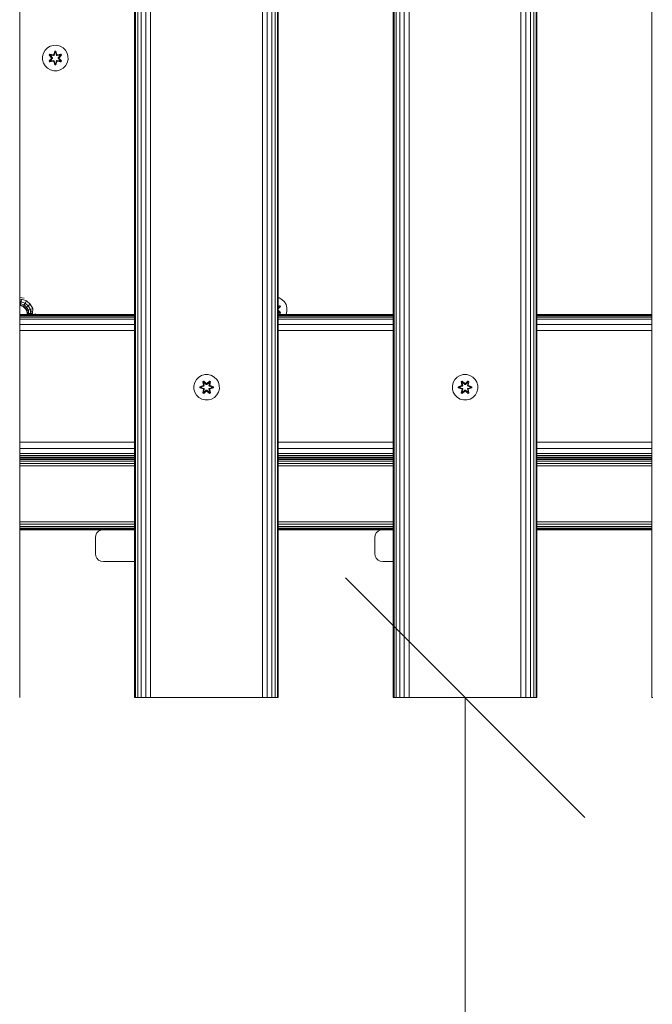
# Model space of a CAD drawing. Units: millimetres. Extents: x -986 to 578302, y -1972 to 596964.
# Drawn here: x 5575 to 5972, y 6486 to 7102 of the extents above; entities that cross this region are included whole.
import ezdxf

# ---------------------------------------------------------------- set-up
doc = ezdxf.new("R2010")
doc.units = ezdxf.units.MM
doc.layers.get('0').update_dxf_attribs({"color": 1, "lineweight": 15})
doc.layers.get('Defpoints').update_dxf_attribs({"lineweight": 15})
doc.layers.add('Контур', color=7, linetype='Continuous', lineweight=15)
doc.layers.add('Подписи', color=7, linetype='Continuous', lineweight=15)
doc.styles.add('GOST-2.304_Type-B_italic', font='GOST Common Italic.ttf')
doc.dimstyles.new('Мой размер', dxfattribs={"dimtxt": 150, "dimasz": 150, "dimexe": 0, "dimexo": 0.625, "dimgap": 50, "dimtad": 1, "dimtxsty": 'GOST-2.304_Type-B_italic', "dimblk": 'OBLIQUE', "dimcen": 2.5, "dimclrt": 256, "dimadec": 0, "dimazin": 0, "dimtfac": 1, "dimtmove": 0, "dimatfit": 3, "dimfxl": 1, "dimlwd": -1, "dimlwe": -1, "dimarcsym": 0})

# ---------------------------------------------------------------- blocks, each defined once
blk = doc.blocks.new('_Oblique')
at = {"color": 0, "linetype": 'ByBlock', "lineweight": -2}
blk.add_line((-0.5, -0.5), (0.5, 0.5), dxfattribs=at)
blk = doc.blocks.new('*D41')
at = {"layer": 'Defpoints', "color": 0, "ltscale": 600, "transparency": 16777216}
for p in [(5854.49, 6677.74), (5854.49, 5177.74), (5854.49, 5177.74)]:
    blk.add_point(p, dxfattribs=at)
at = {"layer": 'Подписи', "color": 0, "ltscale": 600, "transparency": 16777216}
for p, q in [((5853.86, 6677.74), (5854.49, 6677.74)), ((5854.49, 6677.74), (5854.49, 5177.74)), ((5853.86, 5177.74), (5854.49, 5177.74))]:
    blk.add_line(p, q, dxfattribs=at)
at = {"layer": 'Подписи', "color": 0, "ltscale": 600, "transparency": 16777216, "xscale": 150, "yscale": 150, "zscale": 150}
for p, rotation in [((5854.49, 6677.74), 89.9999250630675), ((5854.49, 5177.74), 269.9999250630676)]:
    blk.add_blockref('_Oblique', p, dxfattribs=dict(at, rotation=rotation))
at = {"layer": 'Подписи', "ltscale": 600, "transparency": 16777216, "insert": (5729.49, 5927.74), "char_height": 150, "attachment_point": 5, "rotation": 89.99993, "style": 'GOST-2.304_Type-B_italic'}
blk.add_mtext('1500', dxfattribs=at)

msp = doc.modelspace()

# ---------------------------------------------------------------- linework, layer by layer
at = {"layer": 'Контур'}
for p, q in [((5575.488, 6677.739), (5575.49, 7877.739)), ((5647.488, 6677.739), (5647.488, 7877.739)), ((5647.978, 6677.739), (5647.978, 7877.739)), ((5649.398, 6677.739), (5649.398, 7877.739)), ((5651.61, 6677.739), (5651.61, 7877.739)), ((5654.398, 6677.739), (5654.398, 7877.739)), ((5657.488, 6677.739), (5657.488, 7877.739)), ((5727.488, 6677.739), (5727.488, 7877.739)), ((5730.578, 6677.739), (5730.578, 7877.739)), ((5733.366, 6677.739), (5733.366, 7877.739)), ((5735.578, 6677.739), (5735.578, 7877.739)), ((5736.999, 6677.739), (5736.999, 7877.739)), ((5737.488, 6677.739), (5737.488, 7877.739)), ((5809.488, 6677.739), (5809.488, 7877.739)), ((5809.978, 6677.739), (5809.978, 7877.739)), ((5811.398, 6677.739), (5811.398, 7877.739)), ((5813.61, 6677.739), (5813.61, 7877.739)), ((5816.398, 6677.739), (5816.398, 7877.739)), ((5819.488, 6677.739), (5819.488, 7877.739)), ((5889.488, 6677.739), (5889.488, 7877.739)), ((5892.578, 6677.739), (5892.578, 7877.739)), ((5895.366, 6677.739), (5895.366, 7877.739)), ((5897.578, 6677.739), (5897.578, 7877.739)), ((5898.999, 6677.739), (5898.999, 7877.739)), ((5899.488, 6677.739), (5899.488, 7877.739)), ((5971.488, 6677.739), (5971.488, 7877.739)), ((5590.347, 7081.477), (5591.379, 7083.301)), ((5591.379, 7083.301), (5592.847, 7084.795)), ((5592.847, 7084.795), (5594.653, 7085.859)), ((5594.653, 7085.859), (5596.672, 7086.418)), ((5596.672, 7086.418), (5598.767, 7086.437)), ((5597.443, 7082.729), (5596.787, 7080.633)), ((5597.475, 7082.576), (5596.787, 7080.633)), ((5596.857, 7080.444), (5597.475, 7082.576)), ((5596.857, 7080.444), (5597.484, 7082.486)), ((5598.127, 7082.73), (5597.443, 7082.729)), ((5597.475, 7082.576), (5597.443, 7082.729)), ((5598.1, 7082.576), (5597.475, 7082.576)), ((5597.475, 7082.576), (5597.484, 7082.486)), ((5598.092, 7082.487), (5597.484, 7082.486)), ((5597.492, 7081.655), (5597.484, 7082.486)), ((5598.085, 7081.655), (5598.092, 7082.487)), ((5598.1, 7082.576), (5598.092, 7082.487)), ((5598.72, 7080.444), (5598.092, 7082.487)), ((5598.1, 7082.576), (5598.127, 7082.73)), ((5598.1, 7082.576), (5598.783, 7080.636)), ((5598.1, 7082.576), (5598.72, 7080.444)), ((5598.783, 7080.636), (5598.127, 7082.73)), ((5598.767, 7086.437), (5600.795, 7085.912)), ((5600.795, 7085.912), (5602.619, 7084.88)), ((5602.619, 7084.88), (5604.113, 7083.412)), ((5604.113, 7083.412), (5605.177, 7081.607)), ((5589.823, 7079.449), (5590.347, 7081.477)), ((5589.841, 7077.354), (5589.823, 7079.449)), ((5589.841, 7077.354), (5590.401, 7075.335)), ((5594.269, 7080.893), (5593.928, 7080.3)), ((5593.928, 7080.3), (5595.416, 7078.685)), ((5594.077, 7080.251), (5593.928, 7080.3)), ((5595.417, 7078.249), (5593.931, 7076.634)), ((5594.078, 7076.688), (5593.931, 7076.634)), ((5593.931, 7076.634), (5594.273, 7076.042)), ((5594.389, 7080.793), (5594.077, 7080.251)), ((5595.614, 7078.651), (5594.077, 7080.251)), ((5594.077, 7080.251), (5595.416, 7078.685)), ((5594.077, 7080.251), (5594.16, 7080.213)), ((5594.078, 7076.688), (5595.614, 7078.291)), ((5594.078, 7076.688), (5595.417, 7078.249)), ((5594.078, 7076.688), (5594.161, 7076.727)), ((5594.078, 7076.688), (5594.39, 7076.146)), ((5594.465, 7080.741), (5594.16, 7080.213)), ((5594.915, 7079.783), (5594.16, 7080.213)), ((5595.614, 7078.651), (5594.16, 7080.213)), ((5595.614, 7078.291), (5594.161, 7076.727)), ((5594.915, 7077.159), (5594.161, 7076.727)), ((5594.161, 7076.727), (5594.465, 7076.2)), ((5596.411, 7080.414), (5594.269, 7080.893)), ((5594.389, 7080.793), (5594.269, 7080.893)), ((5594.273, 7076.042), (5596.417, 7076.523)), ((5594.39, 7076.146), (5594.273, 7076.042)), ((5594.389, 7080.793), (5596.411, 7080.414)), ((5594.389, 7080.793), (5596.545, 7080.264)), ((5594.389, 7080.793), (5594.465, 7080.741)), ((5596.545, 7076.677), (5594.39, 7076.146)), ((5594.39, 7076.146), (5596.417, 7076.523)), ((5594.39, 7076.146), (5594.465, 7076.2)), ((5595.216, 7080.303), (5594.465, 7080.741)), ((5596.545, 7080.264), (5594.465, 7080.741)), ((5596.545, 7076.677), (5594.465, 7076.2)), ((5595.216, 7076.638), (5594.465, 7076.2)), ((5595.216, 7080.303), (5594.915, 7079.783)), ((5595.964, 7078.651), (5594.915, 7079.783)), ((5594.935, 7079.771), (5594.915, 7079.783)), ((5594.915, 7077.159), (5595.964, 7078.29)), ((5594.915, 7077.159), (5594.935, 7077.17)), ((5594.915, 7077.159), (5595.216, 7076.638)), ((5594.935, 7079.771), (5595.236, 7080.292)), ((5595.973, 7078.651), (5594.935, 7079.771)), ((5595.973, 7078.29), (5594.935, 7077.17)), ((5595.236, 7076.65), (5594.935, 7077.17)), ((5595.216, 7080.303), (5596.721, 7079.961)), ((5595.216, 7080.303), (5595.236, 7080.292)), ((5596.721, 7076.981), (5595.216, 7076.638)), ((5595.236, 7076.65), (5595.216, 7076.638)), ((5596.725, 7079.953), (5595.236, 7080.292)), ((5595.236, 7076.65), (5596.725, 7076.989)), ((5595.614, 7078.651), (5595.614, 7078.291)), ((5595.614, 7078.651), (5595.646, 7078.651)), ((5595.614, 7078.291), (5595.646, 7078.291)), ((5595.964, 7078.651), (5595.646, 7078.651)), ((5595.964, 7078.29), (5595.646, 7078.291)), ((5595.964, 7078.651), (5595.964, 7078.29)), ((5595.973, 7078.651), (5595.964, 7078.651)), ((5595.973, 7078.29), (5595.964, 7078.29)), ((5595.973, 7078.651), (5595.973, 7078.29)), ((5596.857, 7080.444), (5596.545, 7080.264)), ((5596.545, 7080.264), (5596.561, 7080.236)), ((5596.545, 7076.677), (5596.561, 7076.705)), ((5596.545, 7076.677), (5596.857, 7076.497)), ((5596.721, 7079.961), (5596.561, 7080.236)), ((5596.721, 7076.981), (5596.561, 7076.705)), ((5597.032, 7080.141), (5596.721, 7079.961)), ((5596.725, 7079.953), (5596.721, 7079.961)), ((5596.721, 7076.981), (5596.725, 7076.989)), ((5596.721, 7076.981), (5597.032, 7076.8)), ((5596.725, 7079.953), (5597.037, 7080.133)), ((5597.037, 7076.808), (5596.725, 7076.989)), ((5596.794, 7076.306), (5597.451, 7074.211)), ((5597.477, 7074.365), (5596.794, 7076.306)), ((5596.857, 7080.444), (5596.873, 7080.417)), ((5596.857, 7076.497), (5596.873, 7076.525)), ((5597.477, 7074.365), (5596.857, 7076.497)), ((5596.857, 7076.497), (5597.485, 7074.455)), ((5597.032, 7080.141), (5596.873, 7080.417)), ((5597.032, 7076.8), (5596.873, 7076.525)), ((5597.032, 7080.141), (5597.492, 7081.655)), ((5597.032, 7080.141), (5597.037, 7080.133)), ((5597.037, 7076.808), (5597.032, 7076.8)), ((5597.492, 7075.286), (5597.032, 7076.8)), ((5597.037, 7080.133), (5597.492, 7081.631)), ((5597.492, 7075.31), (5597.037, 7076.808)), ((5597.492, 7081.631), (5597.492, 7081.655)), ((5598.085, 7081.631), (5597.492, 7081.631)), ((5598.085, 7081.655), (5598.545, 7080.141)), ((5598.085, 7081.631), (5598.085, 7081.655)), ((5598.085, 7081.631), (5598.541, 7080.133)), ((5598.541, 7076.808), (5598.085, 7075.31)), ((5598.545, 7076.8), (5598.085, 7075.286)), ((5598.72, 7076.497), (5598.093, 7074.455)), ((5598.72, 7076.497), (5598.103, 7074.366)), ((5598.103, 7074.366), (5598.79, 7076.309)), ((5598.135, 7074.212), (5598.79, 7076.309)), ((5598.541, 7080.133), (5598.545, 7080.141)), ((5598.541, 7080.133), (5598.852, 7079.953)), ((5598.852, 7076.989), (5598.541, 7076.808)), ((5598.545, 7076.8), (5598.541, 7076.808)), ((5598.545, 7080.141), (5598.704, 7080.417)), ((5598.857, 7079.961), (5598.545, 7080.141)), ((5598.545, 7076.8), (5598.857, 7076.981)), ((5598.545, 7076.8), (5598.704, 7076.525)), ((5598.72, 7080.444), (5598.704, 7080.417)), ((5598.72, 7076.497), (5598.704, 7076.525)), ((5599.032, 7080.264), (5598.72, 7080.444)), ((5598.72, 7076.497), (5599.032, 7076.677)), ((5598.852, 7079.953), (5600.341, 7080.292)), ((5598.857, 7079.961), (5598.852, 7079.953)), ((5598.852, 7076.989), (5598.857, 7076.981)), ((5600.341, 7076.65), (5598.852, 7076.989)), ((5598.857, 7079.961), (5600.362, 7080.303)), ((5598.857, 7079.961), (5599.016, 7080.236)), ((5598.857, 7076.981), (5599.016, 7076.705)), ((5600.362, 7076.638), (5598.857, 7076.981)), ((5599.032, 7080.264), (5599.016, 7080.236)), ((5599.032, 7076.677), (5599.016, 7076.705)), ((5599.032, 7080.264), (5601.187, 7080.795)), ((5599.032, 7080.264), (5601.112, 7080.742)), ((5601.188, 7076.148), (5599.032, 7076.677)), ((5599.032, 7076.677), (5601.113, 7076.201)), ((5601.304, 7080.9), (5599.16, 7080.419)), ((5601.187, 7080.795), (5599.16, 7080.419)), ((5601.309, 7076.048), (5599.166, 7076.527)), ((5601.188, 7076.148), (5599.166, 7076.527)), ((5600.642, 7079.771), (5599.604, 7078.651)), ((5599.604, 7078.651), (5599.604, 7078.29)), ((5599.604, 7078.651), (5599.613, 7078.651)), ((5599.613, 7078.29), (5599.604, 7078.29)), ((5599.604, 7078.29), (5600.642, 7077.17)), ((5600.662, 7079.783), (5599.613, 7078.651)), ((5599.613, 7078.29), (5599.613, 7078.651)), ((5599.613, 7078.651), (5599.932, 7078.651)), ((5599.613, 7078.29), (5599.932, 7078.291)), ((5599.613, 7078.29), (5600.662, 7077.159)), ((5599.963, 7078.651), (5599.932, 7078.651)), ((5599.963, 7078.291), (5599.932, 7078.291)), ((5601.5, 7080.254), (5599.963, 7078.651)), ((5599.963, 7078.651), (5601.417, 7080.214)), ((5599.963, 7078.291), (5599.963, 7078.651)), ((5599.963, 7078.291), (5601.501, 7076.69)), ((5599.963, 7078.291), (5601.417, 7076.728)), ((5600.16, 7078.692), (5601.647, 7080.308)), ((5601.5, 7080.254), (5600.16, 7078.692)), ((5601.65, 7076.641), (5600.161, 7078.257)), ((5601.501, 7076.69), (5600.161, 7078.257)), ((5600.341, 7080.292), (5600.362, 7080.303)), ((5600.642, 7079.771), (5600.341, 7080.292)), ((5600.341, 7076.65), (5600.642, 7077.17)), ((5600.341, 7076.65), (5600.362, 7076.638)), ((5600.362, 7080.303), (5601.112, 7080.742)), ((5600.662, 7079.783), (5600.362, 7080.303)), ((5600.362, 7076.638), (5600.662, 7077.159)), ((5600.362, 7076.638), (5601.113, 7076.201)), ((5600.642, 7079.771), (5600.662, 7079.783)), ((5600.642, 7077.17), (5600.662, 7077.159)), ((5600.662, 7079.783), (5601.417, 7080.214)), ((5600.662, 7077.159), (5601.417, 7076.728)), ((5601.187, 7080.795), (5601.112, 7080.742)), ((5601.417, 7080.214), (5601.112, 7080.742)), ((5601.113, 7076.201), (5601.417, 7076.728)), ((5601.188, 7076.148), (5601.113, 7076.201)), ((5601.187, 7080.795), (5601.304, 7080.9)), ((5601.5, 7080.254), (5601.187, 7080.795)), ((5601.188, 7076.148), (5601.501, 7076.69)), ((5601.188, 7076.148), (5601.309, 7076.048)), ((5601.647, 7080.308), (5601.304, 7080.9)), ((5601.309, 7076.048), (5601.65, 7076.641)), ((5601.5, 7080.254), (5601.417, 7080.214)), ((5601.501, 7076.69), (5601.417, 7076.728)), ((5601.5, 7080.254), (5601.647, 7080.308)), ((5601.501, 7076.69), (5601.65, 7076.641)), ((5605.177, 7081.607), (5605.736, 7079.588)), ((5605.755, 7077.493), (5605.23, 7075.464)), ((5605.736, 7079.588), (5605.755, 7077.493)), ((5591.464, 7073.529), (5590.401, 7075.335)), ((5592.959, 7072.061), (5591.464, 7073.529)), ((5594.782, 7071.029), (5592.959, 7072.061)), ((5596.811, 7070.505), (5594.782, 7071.029)), ((5598.906, 7070.523), (5596.811, 7070.505)), ((5597.477, 7074.365), (5597.451, 7074.211)), ((5597.451, 7074.211), (5598.135, 7074.212)), ((5597.477, 7074.365), (5597.485, 7074.455)), ((5597.477, 7074.365), (5598.103, 7074.366)), ((5597.492, 7075.286), (5597.485, 7074.455)), ((5597.485, 7074.455), (5598.093, 7074.455)), ((5597.492, 7075.31), (5597.492, 7075.286)), ((5597.492, 7075.31), (5598.085, 7075.31)), ((5598.085, 7075.31), (5598.085, 7075.286)), ((5598.085, 7075.286), (5598.093, 7074.455)), ((5598.103, 7074.366), (5598.093, 7074.455)), ((5598.103, 7074.366), (5598.135, 7074.212)), ((5600.925, 7071.083), (5598.906, 7070.523)), ((5602.73, 7072.146), (5600.925, 7071.083)), ((5604.198, 7073.641), (5602.73, 7072.146)), ((5605.23, 7075.464), (5604.198, 7073.641)), ((5575.489, 6928.347), (5578.207, 6927.916)), ((5737.488, 6928.421), (5737.943, 6928.303)), ((5737.943, 6928.303), (5739.766, 6927.272)), ((5575.489, 6926.987), (5576.702, 6927.399)), ((5575.489, 6926.555), (5576.419, 6925.792)), ((5575.489, 6925.56), (5576.419, 6925.792)), ((5575.489, 6925.124), (5576.188, 6924.482)), ((5575.489, 6924.403), (5576.188, 6924.482)), ((5575.489, 6923.641), (5576.037, 6923.627)), ((5575.489, 6923.495), (5576.037, 6923.627)), ((5576.661, 6923.161), (5575.489, 6923.347)), ((5576.037, 6923.627), (5576.188, 6924.482)), ((5576.037, 6923.627), (5577.767, 6922.997)), ((5576.661, 6923.161), (5576.037, 6923.627)), ((5576.188, 6924.482), (5576.419, 6925.792)), ((5576.188, 6924.482), (5578.201, 6923.749)), ((5576.419, 6925.792), (5576.702, 6927.399)), ((5576.419, 6925.792), (5578.866, 6924.901)), ((5576.661, 6923.161), (5577.767, 6922.997)), ((5578.055, 6922.451), (5576.661, 6923.161)), ((5576.702, 6927.399), (5579.682, 6926.314)), ((5577.767, 6922.997), (5578.201, 6923.749)), ((5577.767, 6922.997), (5579.178, 6921.813)), ((5578.055, 6922.451), (5577.767, 6922.997)), ((5578.055, 6922.451), (5579.178, 6921.813)), ((5579.161, 6921.345), (5578.055, 6922.451)), ((5578.201, 6923.749), (5578.866, 6924.901)), ((5578.201, 6923.749), (5579.843, 6922.372)), ((5578.866, 6924.901), (5579.682, 6926.314)), ((5578.866, 6924.901), (5580.862, 6923.227)), ((5579.161, 6921.345), (5579.178, 6921.813)), ((5579.872, 6919.951), (5579.161, 6921.345)), ((5579.178, 6921.813), (5579.843, 6922.372)), ((5579.178, 6921.813), (5580.098, 6920.219)), ((5579.682, 6926.314), (5582.112, 6924.276)), ((5579.843, 6922.372), (5580.862, 6923.227)), ((5579.843, 6922.372), (5580.914, 6920.516)), ((5580.862, 6923.227), (5582.112, 6924.276)), ((5580.862, 6923.227), (5582.164, 6920.971)), ((5582.112, 6924.276), (5583.697, 6921.529)), ((5582.164, 6920.971), (5583.697, 6921.529)), ((5583.571, 6918.406), (5583.697, 6921.529)), ((5738.451, 6923.291), (5737.488, 6923.075)), ((5737.488, 6922.978), (5738.334, 6923.186)), ((5738.334, 6923.186), (5737.488, 6923.029)), ((5737.488, 6922.956), (5738.26, 6923.133)), ((5737.488, 6921.279), (5738.794, 6922.699)), ((5737.488, 6922.69), (5737.509, 6922.694)), ((5737.488, 6922.683), (5737.489, 6922.683)), ((5738.647, 6922.645), (5737.488, 6921.294)), ((5738.647, 6922.645), (5737.488, 6921.436)), ((5737.488, 6921.448), (5738.564, 6922.605)), ((5737.81, 6922.174), (5737.488, 6921.827)), ((5737.789, 6922.162), (5737.488, 6921.837)), ((5737.489, 6922.683), (5737.509, 6922.694)), ((5737.789, 6922.162), (5737.489, 6922.683)), ((5737.509, 6922.694), (5738.26, 6923.133)), ((5737.81, 6922.174), (5737.509, 6922.694)), ((5737.789, 6922.162), (5737.81, 6922.174)), ((5737.81, 6922.174), (5738.564, 6922.605)), ((5738.334, 6923.186), (5738.26, 6923.133)), ((5738.564, 6922.605), (5738.26, 6923.133)), ((5738.334, 6923.186), (5738.451, 6923.291)), ((5738.647, 6922.645), (5738.334, 6923.186)), ((5738.794, 6922.699), (5738.451, 6923.291)), ((5738.647, 6922.645), (5738.564, 6922.605)), ((5738.647, 6922.645), (5738.794, 6922.699)), ((5739.766, 6927.272), (5741.261, 6925.803)), ((5741.261, 6925.803), (5742.324, 6923.998)), ((5742.324, 6923.998), (5742.884, 6921.979)), ((5742.884, 6921.979), (5742.902, 6919.884)), ((5647.488, 6917.739), (5575.489, 6917.739)), ((5647.488, 6917.547), (5575.489, 6917.547)), ((5647.488, 6916.978), (5575.489, 6916.978)), ((5647.488, 6916.054), (5575.489, 6916.054)), ((5579.872, 6919.951), (5580.098, 6920.219)), ((5580.116, 6918.406), (5579.872, 6919.951)), ((5580.098, 6920.219), (5580.914, 6920.516)), ((5580.361, 6918.406), (5580.098, 6920.219)), ((5580.116, 6918.406), (5580.361, 6918.406)), ((5580.116, 6917.739), (5580.116, 6918.406)), ((5580.361, 6918.406), (5580.361, 6917.739)), ((5580.361, 6918.406), (5581.071, 6918.406)), ((5580.914, 6920.516), (5582.164, 6920.971)), ((5581.071, 6918.406), (5580.914, 6920.516)), ((5581.071, 6918.406), (5581.071, 6917.739)), ((5581.071, 6918.406), (5582.177, 6918.406)), ((5582.177, 6918.406), (5582.164, 6920.971)), ((5583.571, 6918.406), (5582.164, 6920.971)), ((5582.177, 6918.406), (5582.177, 6917.739)), ((5582.177, 6918.406), (5583.571, 6918.406)), ((5583.571, 6918.406), (5583.571, 6917.739)), ((5585.116, 6918.406), (5585.116, 6917.739)), ((5738.797, 6919.032), (5737.488, 6920.453)), ((5738.648, 6919.081), (5737.488, 6920.438)), ((5737.488, 6920.289), (5738.648, 6919.081)), ((5737.488, 6920.276), (5738.565, 6919.119)), ((5737.488, 6919.896), (5737.81, 6919.55)), ((5737.488, 6919.886), (5737.789, 6919.561)), ((5737.489, 6919.041), (5737.488, 6919.041)), ((5737.509, 6919.029), (5737.488, 6919.034)), ((5737.488, 6918.769), (5738.26, 6918.592)), ((5738.336, 6918.54), (5737.488, 6918.747)), ((5738.336, 6918.54), (5737.488, 6918.698)), ((5738.456, 6918.439), (5737.488, 6918.656)), ((5809.488, 6917.739), (5737.488, 6917.739)), ((5809.488, 6917.547), (5737.488, 6917.547)), ((5809.488, 6916.978), (5737.488, 6916.978)), ((5809.488, 6916.054), (5737.488, 6916.054)), ((5737.489, 6919.041), (5737.789, 6919.561)), ((5737.489, 6919.041), (5737.509, 6919.029)), ((5737.509, 6919.029), (5737.81, 6919.55)), ((5737.509, 6919.029), (5738.26, 6918.592)), ((5737.789, 6919.561), (5737.81, 6919.55)), ((5737.81, 6919.55), (5738.565, 6919.119)), ((5738.26, 6918.592), (5738.565, 6919.119)), ((5738.336, 6918.54), (5738.26, 6918.592)), ((5738.336, 6918.54), (5738.648, 6919.081)), ((5738.336, 6918.54), (5738.456, 6918.439)), ((5738.456, 6918.439), (5738.797, 6919.032)), ((5738.648, 6919.081), (5738.565, 6919.119)), ((5738.648, 6919.081), (5738.797, 6919.032)), ((5742.377, 6917.855), (5742.312, 6917.739)), ((5742.902, 6919.884), (5742.377, 6917.855)), ((5971.488, 6917.739), (5899.488, 6917.739)), ((5971.488, 6917.547), (5899.488, 6917.547)), ((5971.488, 6916.978), (5899.488, 6916.978)), ((5971.488, 6916.054), (5899.488, 6916.054)), ((5647.488, 6914.81), (5575.489, 6914.81)), ((5647.488, 6911.566), (5575.489, 6911.566)), ((5809.488, 6914.81), (5737.488, 6914.81)), ((5809.488, 6911.566), (5737.488, 6911.566)), ((5971.488, 6914.81), (5899.488, 6914.81)), ((5971.488, 6911.566), (5899.488, 6911.566)), ((5647.488, 6907.739), (5575.489, 6907.739)), ((5809.488, 6907.739), (5737.488, 6907.739)), ((5971.488, 6907.739), (5899.488, 6907.739)), ((5686.162, 6877.035), (5687.63, 6878.53)), ((5687.63, 6878.53), (5689.435, 6879.593)), ((5691.454, 6880.153), (5689.435, 6879.593)), ((5691.454, 6880.153), (5693.549, 6880.171)), ((5693.549, 6880.171), (5695.578, 6879.647)), ((5695.578, 6879.647), (5697.401, 6878.615)), ((5697.401, 6878.615), (5698.896, 6877.146)), ((5848.07, 6877.035), (5849.538, 6878.53)), ((5849.538, 6878.53), (5851.344, 6879.593)), ((5853.363, 6880.153), (5851.344, 6879.593)), ((5853.363, 6880.153), (5855.458, 6880.171)), ((5855.458, 6880.171), (5857.486, 6879.647)), ((5857.486, 6879.647), (5859.31, 6878.615)), ((5859.31, 6878.615), (5860.804, 6877.146)), ((5684.605, 6873.183), (5685.13, 6875.212)), ((5684.624, 6871.088), (5684.605, 6873.183)), ((5685.13, 6875.212), (5686.162, 6877.035)), ((5690.407, 6873.199), (5688.312, 6872.543)), ((5688.312, 6872.543), (5688.313, 6871.859)), ((5688.466, 6872.517), (5688.312, 6872.543)), ((5688.466, 6872.517), (5690.407, 6873.199)), ((5688.466, 6872.517), (5690.598, 6873.137)), ((5688.466, 6872.517), (5688.466, 6871.891)), ((5688.466, 6872.517), (5688.555, 6872.509)), ((5690.598, 6873.137), (5688.555, 6872.509)), ((5689.387, 6872.501), (5688.555, 6872.509)), ((5688.555, 6872.509), (5688.555, 6871.9)), ((5689.387, 6872.501), (5690.901, 6872.962)), ((5689.41, 6872.501), (5689.387, 6872.501)), ((5689.41, 6872.501), (5690.909, 6872.957)), ((5689.41, 6872.501), (5689.41, 6871.909)), ((5690.734, 6876.063), (5690.142, 6875.72)), ((5690.142, 6875.72), (5690.623, 6873.577)), ((5690.247, 6875.603), (5690.142, 6875.72)), ((5690.788, 6875.916), (5690.247, 6875.603)), ((5690.778, 6873.449), (5690.247, 6875.603)), ((5690.247, 6875.603), (5690.623, 6873.577)), ((5690.247, 6875.603), (5690.3, 6875.529)), ((5690.828, 6875.833), (5690.3, 6875.529)), ((5690.739, 6874.778), (5690.3, 6875.529)), ((5690.778, 6873.449), (5690.3, 6875.529)), ((5690.778, 6873.449), (5690.598, 6873.137)), ((5690.598, 6873.137), (5690.625, 6873.121)), ((5690.901, 6872.962), (5690.625, 6873.121)), ((5692.35, 6874.577), (5690.734, 6876.063)), ((5690.788, 6875.916), (5690.734, 6876.063)), ((5691.259, 6875.079), (5690.739, 6874.778)), ((5691.081, 6873.273), (5690.739, 6874.778)), ((5690.751, 6874.758), (5690.739, 6874.778)), ((5690.751, 6874.758), (5691.271, 6875.058)), ((5690.751, 6874.758), (5691.089, 6873.269)), ((5690.778, 6873.449), (5690.805, 6873.433)), ((5690.788, 6875.916), (5692.35, 6874.577)), ((5690.788, 6875.916), (5692.391, 6874.38)), ((5690.788, 6875.916), (5690.828, 6875.833)), ((5691.081, 6873.273), (5690.805, 6873.433)), ((5691.259, 6875.079), (5690.828, 6875.833)), ((5692.391, 6874.38), (5690.828, 6875.833)), ((5691.081, 6873.273), (5690.901, 6872.962)), ((5690.909, 6872.957), (5690.901, 6872.962)), ((5690.909, 6872.957), (5691.089, 6873.269)), ((5691.081, 6873.273), (5691.089, 6873.269)), ((5691.259, 6875.079), (5692.391, 6874.03)), ((5691.259, 6875.079), (5691.271, 6875.058)), ((5692.391, 6874.021), (5691.271, 6875.058)), ((5692.752, 6874.38), (5692.391, 6874.38)), ((5692.391, 6874.38), (5692.391, 6874.348)), ((5692.391, 6874.03), (5692.391, 6874.348)), ((5692.752, 6874.03), (5692.391, 6874.03)), ((5692.391, 6874.021), (5692.391, 6874.03)), ((5692.752, 6874.021), (5692.391, 6874.021)), ((5692.752, 6874.38), (5694.352, 6875.917)), ((5692.752, 6874.38), (5694.314, 6875.834)), ((5692.752, 6874.03), (5693.883, 6875.079)), ((5692.752, 6874.021), (5693.872, 6875.058)), ((5692.752, 6874.38), (5692.752, 6874.348)), ((5692.752, 6874.03), (5692.752, 6874.348)), ((5692.752, 6874.021), (5692.752, 6874.03)), ((5694.401, 6876.066), (5692.785, 6874.578)), ((5694.352, 6875.917), (5692.785, 6874.578)), ((5693.872, 6875.058), (5693.883, 6875.079)), ((5693.872, 6875.058), (5694.392, 6874.758)), ((5693.883, 6875.079), (5694.314, 6875.834)), ((5694.404, 6874.778), (5693.883, 6875.079)), ((5694.053, 6873.269), (5694.392, 6874.758)), ((5694.053, 6873.269), (5694.061, 6873.273)), ((5694.053, 6873.269), (5694.234, 6872.957)), ((5694.404, 6874.778), (5694.061, 6873.273)), ((5694.061, 6873.273), (5694.337, 6873.433)), ((5694.242, 6872.962), (5694.061, 6873.273)), ((5694.242, 6872.962), (5694.234, 6872.957)), ((5694.234, 6872.957), (5695.732, 6872.501)), ((5694.242, 6872.962), (5694.517, 6873.121)), ((5694.242, 6872.962), (5695.756, 6872.501)), ((5694.352, 6875.917), (5694.314, 6875.834)), ((5694.841, 6875.529), (5694.314, 6875.834)), ((5694.365, 6873.449), (5694.337, 6873.433)), ((5694.352, 6875.917), (5694.401, 6876.066)), ((5694.894, 6875.605), (5694.352, 6875.917)), ((5694.894, 6875.605), (5694.365, 6873.449)), ((5694.365, 6873.449), (5694.841, 6875.529)), ((5694.545, 6873.137), (5694.365, 6873.449)), ((5694.404, 6874.778), (5694.392, 6874.758)), ((5694.994, 6875.725), (5694.401, 6876.066)), ((5694.404, 6874.778), (5694.841, 6875.529)), ((5694.515, 6873.583), (5694.994, 6875.725)), ((5694.894, 6875.605), (5694.515, 6873.583)), ((5694.545, 6873.137), (5694.517, 6873.121)), ((5694.545, 6873.137), (5696.676, 6872.519)), ((5694.545, 6873.137), (5696.587, 6872.51)), ((5696.83, 6872.551), (5694.733, 6873.206)), ((5696.676, 6872.519), (5694.733, 6873.206)), ((5694.894, 6875.605), (5694.841, 6875.529)), ((5694.894, 6875.605), (5694.994, 6875.725)), ((5695.732, 6871.909), (5695.732, 6872.501)), ((5695.732, 6872.501), (5695.756, 6872.501)), ((5695.756, 6872.501), (5696.587, 6872.51)), ((5696.676, 6872.519), (5696.587, 6872.51)), ((5696.587, 6871.901), (5696.587, 6872.51)), ((5696.676, 6872.519), (5696.83, 6872.551)), ((5696.677, 6871.894), (5696.676, 6872.519)), ((5696.831, 6871.867), (5696.83, 6872.551)), ((5698.896, 6877.146), (5699.959, 6875.341)), ((5699.665, 6875.841), (5698.896, 6877.146)), ((5699.959, 6875.341), (5700.519, 6873.322)), ((5699.959, 6875.341), (5699.959, 6875.341)), ((5700.519, 6873.322), (5700.537, 6871.227)), ((5846.513, 6873.183), (5847.038, 6875.212)), ((5846.532, 6871.088), (5846.513, 6873.183)), ((5847.038, 6875.212), (5848.07, 6877.035)), ((5852.315, 6873.199), (5850.22, 6872.543)), ((5850.22, 6872.543), (5850.221, 6871.859)), ((5850.374, 6872.517), (5850.22, 6872.543)), ((5850.374, 6872.517), (5852.315, 6873.199)), ((5850.374, 6872.517), (5852.506, 6873.137)), ((5850.374, 6872.517), (5850.375, 6871.891)), ((5850.374, 6872.517), (5850.464, 6872.509)), ((5852.506, 6873.137), (5850.464, 6872.509)), ((5851.295, 6872.501), (5850.464, 6872.509)), ((5850.464, 6872.509), (5850.464, 6871.9)), ((5851.295, 6872.501), (5852.809, 6872.962)), ((5851.319, 6872.501), (5851.295, 6872.501)), ((5851.319, 6872.501), (5852.817, 6872.957)), ((5851.319, 6872.501), (5851.319, 6871.909)), ((5852.642, 6876.063), (5852.051, 6875.72)), ((5852.051, 6875.72), (5852.532, 6873.577)), ((5852.155, 6875.603), (5852.051, 6875.72)), ((5852.697, 6875.916), (5852.155, 6875.603)), ((5852.686, 6873.449), (5852.155, 6875.603)), ((5852.155, 6875.603), (5852.532, 6873.577)), ((5852.155, 6875.603), (5852.209, 6875.529)), ((5852.736, 6875.833), (5852.209, 6875.529)), ((5852.647, 6874.778), (5852.209, 6875.529)), ((5852.686, 6873.449), (5852.209, 6875.529)), ((5852.686, 6873.449), (5852.506, 6873.137)), ((5852.506, 6873.137), (5852.533, 6873.121)), ((5852.809, 6872.962), (5852.533, 6873.121)), ((5854.258, 6874.577), (5852.642, 6876.063)), ((5852.697, 6875.916), (5852.642, 6876.063)), ((5853.168, 6875.079), (5852.647, 6874.778)), ((5852.99, 6873.273), (5852.647, 6874.778)), ((5852.659, 6874.758), (5852.647, 6874.778)), ((5852.659, 6874.758), (5853.179, 6875.058)), ((5852.659, 6874.758), (5852.998, 6873.269)), ((5852.686, 6873.449), (5852.714, 6873.433)), ((5852.697, 6875.916), (5854.258, 6874.577)), ((5852.697, 6875.916), (5854.299, 6874.38)), ((5852.697, 6875.916), (5852.736, 6875.833)), ((5852.99, 6873.273), (5852.714, 6873.433)), ((5853.168, 6875.079), (5852.736, 6875.833)), ((5854.299, 6874.38), (5852.736, 6875.833)), ((5852.99, 6873.273), (5852.809, 6872.962)), ((5852.817, 6872.957), (5852.809, 6872.962)), ((5852.817, 6872.957), (5852.998, 6873.269)), ((5852.99, 6873.273), (5852.998, 6873.269)), ((5853.168, 6875.079), (5854.299, 6874.03)), ((5853.168, 6875.079), (5853.179, 6875.058)), ((5854.299, 6874.021), (5853.179, 6875.058)), ((5854.66, 6874.38), (5854.299, 6874.38)), ((5854.299, 6874.38), (5854.299, 6874.348)), ((5854.299, 6874.03), (5854.299, 6874.348)), ((5854.66, 6874.03), (5854.299, 6874.03)), ((5854.299, 6874.021), (5854.299, 6874.03)), ((5854.66, 6874.021), (5854.299, 6874.021)), ((5854.66, 6874.38), (5856.26, 6875.917)), ((5854.66, 6874.38), (5856.222, 6875.834)), ((5854.66, 6874.03), (5855.792, 6875.079)), ((5854.66, 6874.021), (5855.78, 6875.058)), ((5854.66, 6874.38), (5854.66, 6874.348)), ((5854.66, 6874.03), (5854.66, 6874.348)), ((5854.66, 6874.021), (5854.66, 6874.03)), ((5856.309, 6876.066), (5854.693, 6874.578)), ((5856.26, 6875.917), (5854.693, 6874.578)), ((5855.78, 6875.058), (5855.792, 6875.079)), ((5855.78, 6875.058), (5856.3, 6874.758)), ((5855.792, 6875.079), (5856.222, 6875.834)), ((5856.312, 6874.778), (5855.792, 6875.079)), ((5855.961, 6873.269), (5856.3, 6874.758)), ((5855.961, 6873.269), (5855.97, 6873.273)), ((5855.961, 6873.269), (5856.142, 6872.957)), ((5856.312, 6874.778), (5855.97, 6873.273)), ((5855.97, 6873.273), (5856.245, 6873.433)), ((5856.15, 6872.962), (5855.97, 6873.273)), ((5856.15, 6872.962), (5856.142, 6872.957)), ((5856.142, 6872.957), (5857.64, 6872.501)), ((5856.15, 6872.962), (5856.426, 6873.121)), ((5856.15, 6872.962), (5857.664, 6872.501)), ((5856.26, 6875.917), (5856.222, 6875.834)), ((5856.75, 6875.529), (5856.222, 6875.834)), ((5856.273, 6873.449), (5856.245, 6873.433)), ((5856.26, 6875.917), (5856.309, 6876.066)), ((5856.802, 6875.605), (5856.26, 6875.917)), ((5856.802, 6875.605), (5856.273, 6873.449)), ((5856.273, 6873.449), (5856.75, 6875.529)), ((5856.453, 6873.137), (5856.273, 6873.449)), ((5856.312, 6874.778), (5856.3, 6874.758)), ((5856.902, 6875.725), (5856.309, 6876.066)), ((5856.312, 6874.778), (5856.75, 6875.529)), ((5856.423, 6873.583), (5856.902, 6875.725)), ((5856.802, 6875.605), (5856.423, 6873.583)), ((5856.453, 6873.137), (5856.426, 6873.121)), ((5856.453, 6873.137), (5858.585, 6872.519)), ((5856.453, 6873.137), (5858.495, 6872.51)), ((5858.738, 6872.551), (5856.641, 6873.206)), ((5858.585, 6872.519), (5856.641, 6873.206)), ((5856.802, 6875.605), (5856.75, 6875.529)), ((5856.802, 6875.605), (5856.902, 6875.725)), ((5857.64, 6871.909), (5857.64, 6872.501)), ((5857.64, 6872.501), (5857.664, 6872.501)), ((5857.664, 6872.501), (5858.495, 6872.51)), ((5858.585, 6872.519), (5858.495, 6872.51)), ((5858.495, 6871.901), (5858.495, 6872.51)), ((5858.585, 6872.519), (5858.738, 6872.551)), ((5858.585, 6871.894), (5858.585, 6872.519)), ((5858.739, 6871.867), (5858.738, 6872.551)), ((5860.804, 6877.146), (5861.867, 6875.341)), ((5861.573, 6875.841), (5860.804, 6877.146)), ((5861.867, 6875.341), (5862.427, 6873.322)), ((5861.867, 6875.341), (5861.867, 6875.341)), ((5862.427, 6873.322), (5862.446, 6871.227)), ((5685.183, 6869.069), (5684.624, 6871.088)), ((5686.247, 6867.264), (5685.183, 6869.069)), ((5687.741, 6865.795), (5686.247, 6867.264)), ((5689.565, 6864.764), (5687.741, 6865.795)), ((5688.466, 6871.891), (5688.313, 6871.859)), ((5688.313, 6871.859), (5690.409, 6871.204)), ((5688.466, 6871.891), (5688.555, 6871.9)), ((5690.598, 6871.274), (5688.466, 6871.891)), ((5688.466, 6871.891), (5690.409, 6871.204)), ((5689.387, 6871.909), (5688.555, 6871.9)), ((5690.598, 6871.274), (5688.555, 6871.9)), ((5690.901, 6871.449), (5689.387, 6871.909)), ((5689.41, 6871.909), (5689.387, 6871.909)), ((5690.909, 6871.453), (5689.41, 6871.909)), ((5690.149, 6868.685), (5690.628, 6870.827)), ((5690.249, 6868.806), (5690.149, 6868.685)), ((5690.149, 6868.685), (5690.742, 6868.344)), ((5690.249, 6868.806), (5690.778, 6870.962)), ((5690.249, 6868.806), (5690.628, 6870.827)), ((5690.249, 6868.806), (5690.301, 6868.881)), ((5690.249, 6868.806), (5690.791, 6868.493)), ((5690.778, 6870.962), (5690.301, 6868.881)), ((5690.739, 6869.632), (5690.301, 6868.881)), ((5690.301, 6868.881), (5690.829, 6868.577)), ((5690.598, 6871.274), (5690.625, 6871.29)), ((5690.598, 6871.274), (5690.778, 6870.962)), ((5690.901, 6871.449), (5690.625, 6871.29)), ((5690.739, 6869.632), (5691.081, 6871.137)), ((5690.751, 6869.652), (5690.739, 6869.632)), ((5690.739, 6869.632), (5691.259, 6869.332)), ((5690.742, 6868.344), (5692.357, 6869.832)), ((5690.791, 6868.493), (5690.742, 6868.344)), ((5690.751, 6869.652), (5691.089, 6871.142)), ((5690.751, 6869.652), (5691.271, 6869.352)), ((5690.778, 6870.962), (5690.805, 6870.978)), ((5692.391, 6870.03), (5690.791, 6868.493)), ((5690.791, 6868.493), (5692.357, 6869.832)), ((5690.791, 6868.493), (5690.829, 6868.577)), ((5691.081, 6871.137), (5690.805, 6870.978)), ((5692.391, 6870.03), (5690.829, 6868.577)), ((5691.259, 6869.332), (5690.829, 6868.577)), ((5690.901, 6871.449), (5690.909, 6871.453)), ((5690.901, 6871.449), (5691.081, 6871.137)), ((5691.089, 6871.142), (5690.909, 6871.453)), ((5691.089, 6871.142), (5691.081, 6871.137)), ((5692.391, 6870.38), (5691.259, 6869.332)), ((5691.271, 6869.352), (5691.259, 6869.332)), ((5692.391, 6870.39), (5691.271, 6869.352)), ((5692.391, 6870.38), (5692.391, 6870.39)), ((5692.752, 6870.39), (5692.391, 6870.39)), ((5692.391, 6870.38), (5692.391, 6870.062)), ((5692.391, 6870.38), (5692.752, 6870.38)), ((5692.391, 6870.03), (5692.391, 6870.062)), ((5692.391, 6870.03), (5692.752, 6870.03)), ((5692.752, 6870.39), (5692.752, 6870.38)), ((5693.872, 6869.352), (5692.752, 6870.39)), ((5692.752, 6870.38), (5692.752, 6870.062)), ((5693.883, 6869.332), (5692.752, 6870.38)), ((5692.752, 6870.03), (5692.752, 6870.062)), ((5694.354, 6868.494), (5692.752, 6870.03)), ((5692.752, 6870.03), (5694.315, 6868.577)), ((5692.793, 6869.833), (5694.408, 6868.347)), ((5694.354, 6868.494), (5692.793, 6869.833)), ((5693.872, 6869.352), (5694.392, 6869.652)), ((5693.872, 6869.352), (5693.883, 6869.332)), ((5693.883, 6869.332), (5694.404, 6869.632)), ((5693.883, 6869.332), (5694.315, 6868.577)), ((5694.234, 6871.453), (5694.053, 6871.142)), ((5694.061, 6871.137), (5694.053, 6871.142)), ((5694.053, 6871.142), (5694.392, 6869.652)), ((5694.061, 6871.137), (5694.242, 6871.449)), ((5694.061, 6871.137), (5694.337, 6870.978)), ((5694.061, 6871.137), (5694.404, 6869.632)), ((5695.732, 6871.909), (5694.234, 6871.453)), ((5694.234, 6871.453), (5694.242, 6871.449)), ((5695.756, 6871.909), (5694.242, 6871.449)), ((5694.242, 6871.449), (5694.517, 6871.29)), ((5694.315, 6868.577), (5694.842, 6868.882)), ((5694.354, 6868.494), (5694.315, 6868.577)), ((5694.365, 6870.962), (5694.337, 6870.978)), ((5694.354, 6868.494), (5694.896, 6868.807)), ((5694.354, 6868.494), (5694.408, 6868.347)), ((5694.365, 6870.962), (5694.545, 6871.274)), ((5694.365, 6870.962), (5694.896, 6868.807)), ((5694.365, 6870.962), (5694.842, 6868.882)), ((5694.392, 6869.652), (5694.404, 6869.632)), ((5694.404, 6869.632), (5694.842, 6868.882)), ((5694.408, 6868.347), (5695, 6868.69)), ((5694.545, 6871.274), (5694.517, 6871.29)), ((5695, 6868.69), (5694.519, 6870.834)), ((5694.896, 6868.807), (5694.519, 6870.834)), ((5694.545, 6871.274), (5696.587, 6871.901)), ((5696.677, 6871.894), (5694.545, 6871.274)), ((5696.677, 6871.894), (5694.736, 6871.211)), ((5694.736, 6871.211), (5696.831, 6871.867)), ((5694.896, 6868.807), (5694.842, 6868.882)), ((5694.896, 6868.807), (5695, 6868.69)), ((5697.512, 6865.881), (5695.707, 6864.817)), ((5695.732, 6871.909), (5695.756, 6871.909)), ((5695.756, 6871.909), (5696.587, 6871.901)), ((5696.677, 6871.894), (5696.587, 6871.901)), ((5696.677, 6871.894), (5696.831, 6871.867)), ((5698.981, 6867.375), (5697.512, 6865.881)), ((5700.013, 6869.199), (5698.981, 6867.375)), ((5700.537, 6871.227), (5700.013, 6869.199)), ((5847.092, 6869.069), (5846.532, 6871.088)), ((5848.155, 6867.264), (5847.092, 6869.069)), ((5849.649, 6865.795), (5848.155, 6867.264)), ((5851.473, 6864.764), (5849.649, 6865.795)), ((5850.375, 6871.891), (5850.221, 6871.859)), ((5850.221, 6871.859), (5852.318, 6871.204)), ((5850.375, 6871.891), (5850.464, 6871.9)), ((5852.506, 6871.274), (5850.375, 6871.891)), ((5850.375, 6871.891), (5852.318, 6871.204)), ((5851.295, 6871.909), (5850.464, 6871.9)), ((5852.506, 6871.274), (5850.464, 6871.9)), ((5852.809, 6871.449), (5851.295, 6871.909)), ((5851.319, 6871.909), (5851.295, 6871.909)), ((5852.817, 6871.453), (5851.319, 6871.909)), ((5852.057, 6868.685), (5852.536, 6870.827)), ((5852.157, 6868.806), (5852.057, 6868.685)), ((5852.057, 6868.685), (5852.65, 6868.344)), ((5852.157, 6868.806), (5852.686, 6870.962)), ((5852.157, 6868.806), (5852.536, 6870.827)), ((5852.157, 6868.806), (5852.21, 6868.881)), ((5852.157, 6868.806), (5852.699, 6868.493)), ((5852.686, 6870.962), (5852.21, 6868.881)), ((5852.647, 6869.632), (5852.21, 6868.881)), ((5852.21, 6868.881), (5852.737, 6868.577)), ((5852.506, 6871.274), (5852.533, 6871.29)), ((5852.506, 6871.274), (5852.686, 6870.962)), ((5852.809, 6871.449), (5852.533, 6871.29)), ((5852.647, 6869.632), (5852.99, 6871.137)), ((5852.659, 6869.652), (5852.647, 6869.632)), ((5852.647, 6869.632), (5853.168, 6869.332)), ((5852.65, 6868.344), (5854.266, 6869.832)), ((5852.699, 6868.493), (5852.65, 6868.344)), ((5852.659, 6869.652), (5852.998, 6871.142)), ((5852.659, 6869.652), (5853.179, 6869.352)), ((5852.686, 6870.962), (5852.714, 6870.978)), ((5854.299, 6870.03), (5852.699, 6868.493)), ((5852.699, 6868.493), (5854.266, 6869.832)), ((5852.699, 6868.493), (5852.737, 6868.577)), ((5852.99, 6871.137), (5852.714, 6870.978)), ((5854.299, 6870.03), (5852.737, 6868.577)), ((5853.168, 6869.332), (5852.737, 6868.577)), ((5852.809, 6871.449), (5852.817, 6871.453)), ((5852.809, 6871.449), (5852.99, 6871.137)), ((5852.998, 6871.142), (5852.817, 6871.453)), ((5852.998, 6871.142), (5852.99, 6871.137)), ((5854.299, 6870.38), (5853.168, 6869.332)), ((5853.179, 6869.352), (5853.168, 6869.332)), ((5854.299, 6870.39), (5853.179, 6869.352)), ((5854.299, 6870.38), (5854.299, 6870.39)), ((5854.66, 6870.39), (5854.299, 6870.39)), ((5854.299, 6870.38), (5854.299, 6870.062)), ((5854.299, 6870.38), (5854.66, 6870.38)), ((5854.299, 6870.03), (5854.299, 6870.062)), ((5854.299, 6870.03), (5854.66, 6870.03)), ((5854.66, 6870.39), (5854.66, 6870.38)), ((5855.78, 6869.352), (5854.66, 6870.39)), ((5854.66, 6870.38), (5854.66, 6870.062)), ((5855.792, 6869.332), (5854.66, 6870.38)), ((5854.66, 6870.03), (5854.66, 6870.062)), ((5856.262, 6868.494), (5854.66, 6870.03)), ((5854.66, 6870.03), (5856.223, 6868.577)), ((5854.701, 6869.833), (5856.317, 6868.347)), ((5856.262, 6868.494), (5854.701, 6869.833)), ((5855.78, 6869.352), (5856.3, 6869.652)), ((5855.78, 6869.352), (5855.792, 6869.332)), ((5855.792, 6869.332), (5856.312, 6869.632)), ((5855.792, 6869.332), (5856.223, 6868.577)), ((5856.142, 6871.453), (5855.961, 6871.142)), ((5855.97, 6871.137), (5855.961, 6871.142)), ((5855.961, 6871.142), (5856.3, 6869.652)), ((5855.97, 6871.137), (5856.15, 6871.449)), ((5855.97, 6871.137), (5856.245, 6870.978)), ((5855.97, 6871.137), (5856.312, 6869.632)), ((5857.64, 6871.909), (5856.142, 6871.453)), ((5856.142, 6871.453), (5856.15, 6871.449)), ((5857.664, 6871.909), (5856.15, 6871.449)), ((5856.15, 6871.449), (5856.426, 6871.29)), ((5856.223, 6868.577), (5856.751, 6868.882)), ((5856.262, 6868.494), (5856.223, 6868.577)), ((5856.273, 6870.962), (5856.245, 6870.978)), ((5856.262, 6868.494), (5856.804, 6868.807)), ((5856.262, 6868.494), (5856.317, 6868.347)), ((5856.273, 6870.962), (5856.453, 6871.274)), ((5856.273, 6870.962), (5856.804, 6868.807)), ((5856.273, 6870.962), (5856.751, 6868.882)), ((5856.3, 6869.652), (5856.312, 6869.632)), ((5856.312, 6869.632), (5856.751, 6868.882)), ((5856.317, 6868.347), (5856.908, 6868.69)), ((5856.453, 6871.274), (5856.426, 6871.29)), ((5856.908, 6868.69), (5856.428, 6870.834)), ((5856.804, 6868.807), (5856.428, 6870.834)), ((5856.453, 6871.274), (5858.495, 6871.901)), ((5858.585, 6871.894), (5856.453, 6871.274)), ((5858.585, 6871.894), (5856.644, 6871.211)), ((5856.644, 6871.211), (5858.739, 6871.867)), ((5856.804, 6868.807), (5856.751, 6868.882)), ((5856.804, 6868.807), (5856.908, 6868.69)), ((5859.421, 6865.881), (5857.616, 6864.817)), ((5857.64, 6871.909), (5857.664, 6871.909)), ((5857.664, 6871.909), (5858.495, 6871.901)), ((5858.585, 6871.894), (5858.495, 6871.901)), ((5858.585, 6871.894), (5858.739, 6871.867)), ((5860.889, 6867.375), (5859.421, 6865.881)), ((5861.921, 6869.199), (5860.889, 6867.375)), ((5862.446, 6871.227), (5861.921, 6869.199)), ((5691.593, 6864.239), (5689.565, 6864.764)), ((5693.688, 6864.257), (5691.593, 6864.239)), ((5695.707, 6864.817), (5693.688, 6864.257)), ((5853.502, 6864.239), (5851.473, 6864.764)), ((5855.596, 6864.257), (5853.502, 6864.239)), ((5857.616, 6864.817), (5855.596, 6864.257)), ((5647.488, 6837.739), (5575.488, 6837.739)), ((5809.488, 6837.739), (5737.488, 6837.739)), ((5971.488, 6837.739), (5899.488, 6837.739)), ((5647.488, 6833.912), (5575.488, 6833.912)), ((5647.488, 6830.668), (5575.488, 6830.668)), ((5647.488, 6829.424), (5575.488, 6829.424)), ((5809.488, 6833.912), (5737.488, 6833.912)), ((5809.488, 6830.668), (5737.488, 6830.668)), ((5809.488, 6829.424), (5737.488, 6829.424)), ((5971.488, 6833.912), (5899.488, 6833.912)), ((5971.488, 6830.668), (5899.488, 6830.668)), ((5971.488, 6829.424), (5899.488, 6829.424)), ((5647.488, 6828.5), (5575.488, 6828.5)), ((5647.488, 6827.931), (5575.488, 6827.931)), ((5575.488, 6827.739), (5647.488, 6827.739)), ((5575.488, 6827.735), (5647.488, 6827.734)), ((5575.488, 6827.024), (5647.488, 6827.024)), ((5575.488, 6825.918), (5647.488, 6825.918)), ((5575.488, 6824.524), (5647.488, 6824.524)), ((5575.488, 6822.979), (5647.488, 6822.979)), ((5809.488, 6828.5), (5737.488, 6828.5)), ((5809.488, 6827.931), (5737.488, 6827.931)), ((5737.488, 6827.739), (5809.488, 6827.739)), ((5737.488, 6827.734), (5809.488, 6827.734)), ((5737.488, 6827.024), (5809.488, 6827.024)), ((5737.488, 6825.918), (5809.488, 6825.918)), ((5737.488, 6824.524), (5809.488, 6824.524)), ((5737.488, 6822.979), (5809.488, 6822.979)), ((5971.488, 6828.5), (5899.488, 6828.5)), ((5971.488, 6827.931), (5899.488, 6827.931)), ((5899.488, 6827.739), (5971.488, 6827.739)), ((5899.488, 6827.734), (5971.488, 6827.734)), ((5899.488, 6827.024), (5971.488, 6827.024)), ((5899.488, 6825.918), (5971.488, 6825.918)), ((5899.488, 6824.524), (5971.488, 6824.524)), ((5899.488, 6822.979), (5971.488, 6822.979)), ((5575.488, 6787.979), (5647.488, 6787.979)), ((5575.488, 6786.434), (5647.488, 6786.434)), ((5737.488, 6787.979), (5809.488, 6787.979)), ((5737.488, 6786.434), (5809.488, 6786.434)), ((5899.488, 6787.979), (5971.488, 6787.979)), ((5899.488, 6786.434), (5971.488, 6786.434)), ((5575.488, 6785.04), (5647.488, 6785.04)), ((5575.488, 6783.934), (5647.488, 6783.934)), ((5575.488, 6783.224), (5647.488, 6783.224)), ((5575.488, 6782.979), (5627.877, 6782.979)), ((5575.488, 6782.979), (5627.877, 6782.979)), ((5623.122, 6779.524), (5622.877, 6777.979)), ((5623.832, 6780.918), (5623.122, 6779.524)), ((5624.938, 6782.024), (5623.832, 6780.918)), ((5626.332, 6782.735), (5624.938, 6782.024)), ((5627.877, 6782.979), (5626.332, 6782.735)), ((5627.877, 6782.979), (5647.488, 6782.979)), ((5737.488, 6785.04), (5809.488, 6785.04)), ((5737.488, 6783.934), (5809.488, 6783.934)), ((5737.488, 6783.224), (5809.488, 6783.224)), ((5737.488, 6782.979), (5802.877, 6782.979)), ((5737.488, 6782.979), (5802.877, 6782.979)), ((5798.122, 6779.524), (5797.877, 6777.979)), ((5798.832, 6780.918), (5798.122, 6779.524)), ((5799.938, 6782.024), (5798.832, 6780.918)), ((5801.332, 6782.735), (5799.938, 6782.024)), ((5802.877, 6782.979), (5801.332, 6782.735)), ((5802.877, 6782.979), (5809.488, 6782.979)), ((5899.488, 6785.04), (5971.488, 6785.04)), ((5899.488, 6783.934), (5971.488, 6783.934)), ((5899.488, 6783.224), (5971.488, 6783.224)), ((5899.488, 6782.979), (5971.488, 6782.979)), ((5899.488, 6782.979), (5971.488, 6782.979)), ((5622.877, 6777.979), (5622.877, 6767.979)), ((5797.877, 6777.979), (5797.877, 6767.979)), ((5622.877, 6767.979), (5623.122, 6766.434)), ((5797.877, 6767.979), (5798.122, 6766.434)), ((5623.122, 6766.434), (5623.832, 6765.04)), ((5623.832, 6765.04), (5624.938, 6763.934)), ((5624.938, 6763.934), (5626.332, 6763.224)), ((5627.877, 6762.979), (5626.332, 6763.224)), ((5647.488, 6762.979), (5627.877, 6762.979)), ((5798.122, 6766.434), (5798.832, 6765.04)), ((5798.832, 6765.04), (5799.938, 6763.934)), ((5799.938, 6763.934), (5801.332, 6763.224)), ((5802.877, 6762.979), (5801.332, 6763.224)), ((5809.488, 6762.979), (5802.877, 6762.979)), ((5647.978, 6677.739), (5647.488, 6677.739)), ((5649.398, 6677.739), (5647.978, 6677.739)), ((5651.61, 6677.739), (5649.398, 6677.739)), ((5654.398, 6677.739), (5651.61, 6677.739)), ((5657.488, 6677.739), (5654.398, 6677.739)), ((5657.488, 6677.739), (5727.488, 6677.739)), ((5727.488, 6677.739), (5730.578, 6677.739)), ((5733.366, 6677.739), (5730.578, 6677.739)), ((5735.578, 6677.739), (5733.366, 6677.739)), ((5736.999, 6677.739), (5735.578, 6677.739)), ((5737.488, 6677.739), (5736.999, 6677.739)), ((5809.978, 6677.739), (5809.488, 6677.739)), ((5811.398, 6677.739), (5809.978, 6677.739)), ((5813.61, 6677.739), (5811.398, 6677.739)), ((5816.398, 6677.739), (5813.61, 6677.739)), ((5819.488, 6677.739), (5816.398, 6677.739)), ((5819.488, 6677.739), (5889.488, 6677.739)), ((5889.488, 6677.739), (5892.578, 6677.739)), ((5895.366, 6677.739), (5892.578, 6677.739)), ((5897.578, 6677.739), (5895.366, 6677.739)), ((5898.999, 6677.739), (5897.578, 6677.739)), ((5899.488, 6677.739), (5898.999, 6677.739)), ((5971.978, 6677.739), (5971.488, 6677.739))]:
    msp.add_line(p, q, dxfattribs=at)

# ---------------------------------------------------------------- dimensions: what is measured, and where the dimension line sits
at = {"layer": 'Подписи', "ltscale": 600}
dim = msp.add_aligned_dim(p1=(5854.488, 6677.739), p2=(5854.486, 5177.739), distance=0, dimstyle='Мой размер', dxfattribs=at)
dim.commit()
dim.dimension.update_dxf_attribs({"geometry": '*D41', "text_midpoint": (5729.487, 5927.739)})

doc.saveas('drawing.dxf')
